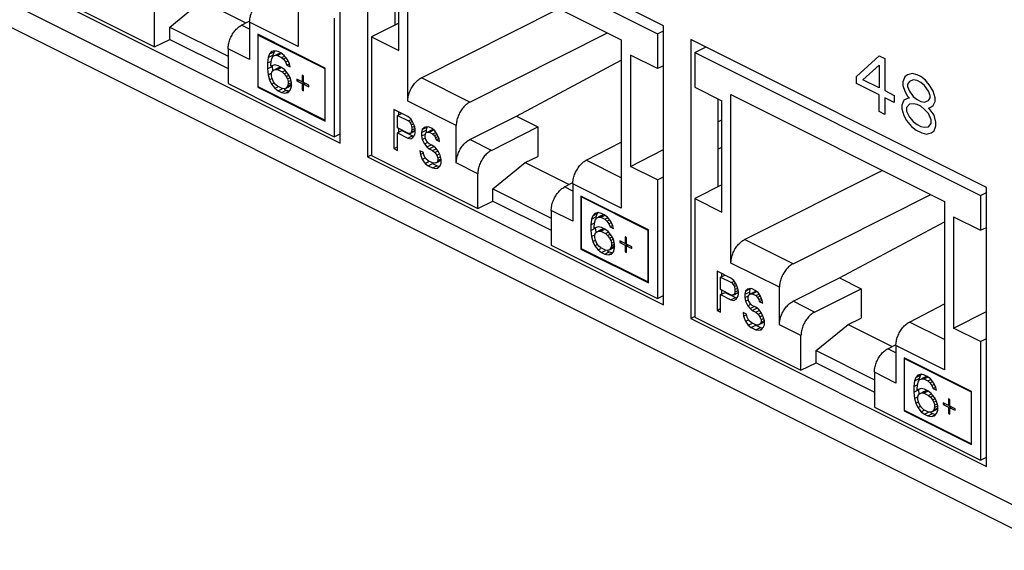
# Model space of a CAD drawing. Units: inches. Extents: x 0 to 34, y 0.4 to 22.
# Drawn here: x 24.6 to 25.5, y 11.8 to 12.3 of the extents above; entities that cross this region are included whole.
import ezdxf

# ---------------------------------------------------------------- set-up
doc = ezdxf.new("R2010")
doc.units = ezdxf.units.IN
doc.header["$LTSCALE"] = 1.87
doc.header["$MEASUREMENT"] = 0
doc.layers.get('0').update_dxf_attribs({"linetype": 'CONTINUOUS'})

msp = doc.modelspace()

# ---------------------------------------------------------------- linework, layer by layer
at = {"linetype": 'Continuous'}
for p, q in [((18.1478, 15.48534), (25.52151, 11.79848)), ((18.16183, 15.45613), (25.53554, 11.76928)), ((24.86835, 12.14844), (24.86835, 12.40825)), ((24.82911, 12.39533), (24.82911, 12.23854)), ((25.16958, 12.25764), (24.89381, 12.39552)), ((24.89381, 12.39552), (24.89381, 12.13572)), ((24.89763, 12.38354), (25.16406, 12.25032)), ((24.91926, 12.34025), (24.91926, 12.25836)), ((24.92287, 12.23478), (24.92287, 12.33845)), ((24.93135, 12.3442), (25.13033, 12.24471)), ((24.93135, 12.18742), (24.93135, 12.3442)), ((24.59258, 12.28633), (24.86835, 12.14844)), ((24.5964, 12.2876), (24.6954, 12.2381)), ((24.70953, 12.25645), (24.73945, 12.28088)), ((24.73945, 12.28088), (24.78046, 12.26038)), ((24.94408, 12.20926), (25.07242, 12.27367)), ((24.6954, 12.2381), (24.6954, 12.2705)), ((24.77634, 12.25824), (24.7835, 12.26196)), ((24.86284, 12.26479), (24.86284, 12.15438)), ((24.70953, 12.25645), (24.76383, 12.22929)), ((24.70953, 12.24504), (24.70953, 12.25645)), ((24.78393, 12.25445), (24.77634, 12.25824)), ((24.82911, 12.23854), (24.78393, 12.26113)), ((24.78393, 12.26113), (24.78393, 12.22624)), ((24.92287, 12.26018), (24.89763, 12.2474)), ((25.16406, 12.25032), (25.16958, 12.25308)), ((25.16958, 11.99783), (25.16958, 12.25764)), ((24.6954, 12.2381), (24.70953, 12.24504)), ((24.70953, 12.24504), (24.76383, 12.21788)), ((24.85435, 12.21838), (24.79156, 12.24977)), ((24.79156, 12.24977), (24.79156, 12.20041)), ((24.79198, 12.24904), (24.79241, 12.24925)), ((24.79198, 12.24904), (24.85393, 12.21807)), ((24.79198, 12.20072), (24.79198, 12.24904)), ((24.89763, 12.2474), (24.92287, 12.23478)), ((24.89763, 12.2474), (24.89763, 12.13698)), ((24.98926, 12.18667), (25.1176, 12.25108)), ((25.13033, 12.24471), (25.13033, 12.08793)), ((25.16406, 12.25032), (25.16406, 12.21785)), ((25.47081, 12.10702), (25.19504, 12.24491)), ((25.19504, 12.24491), (25.19504, 11.9851)), ((24.78393, 12.22624), (24.76383, 12.23629)), ((24.76383, 12.23629), (24.76383, 12.20388)), ((24.80749, 12.23441), (24.80439, 12.23364)), ((24.81058, 12.23364), (24.80749, 12.23441)), ((25.19885, 12.23293), (25.20893, 12.23796)), ((24.8013, 12.22822), (24.80068, 12.22311)), ((24.80254, 12.23147), (24.8013, 12.22822)), ((24.8013, 12.22822), (24.80554, 12.23034)), ((24.80439, 12.23364), (24.80254, 12.23147)), ((24.80254, 12.23147), (24.80678, 12.23359)), ((24.80378, 12.22156), (24.80439, 12.2259)), ((24.80439, 12.2259), (24.80501, 12.22791)), ((24.80501, 12.22791), (24.80625, 12.22961)), ((24.80554, 12.23034), (24.80547, 12.22971)), ((24.80678, 12.23359), (24.80554, 12.23034)), ((24.80625, 12.22961), (24.80811, 12.23023)), ((24.80743, 12.23435), (24.80678, 12.23359)), ((24.80798, 12.23048), (24.81049, 12.23173)), ((24.80811, 12.23023), (24.81235, 12.23235)), ((24.80811, 12.23023), (24.80996, 12.23008)), ((24.80996, 12.23008), (24.81337, 12.23178)), ((24.80996, 12.23008), (24.81367, 12.22822)), ((24.81049, 12.23173), (24.81235, 12.23235)), ((24.81306, 12.2324), (24.81058, 12.23364)), ((24.81615, 12.23008), (24.81306, 12.2324)), ((24.81367, 12.22822), (24.8164, 12.22958)), ((24.81367, 12.22822), (24.81553, 12.22652)), ((24.81553, 12.22652), (24.81801, 12.22776)), ((24.81553, 12.22652), (24.81739, 12.22404)), ((24.81924, 12.22621), (24.81615, 12.23008)), ((24.8211, 12.22219), (24.81924, 12.22621)), ((25.0326, 12.17353), (25.13033, 12.2257)), ((25.16406, 12.21785), (25.13882, 12.23047)), ((25.13882, 12.23047), (25.13882, 12.1268)), ((25.19885, 12.23293), (25.46529, 12.09971)), ((25.19885, 12.23293), (25.19885, 12.20046)), ((25.34947, 12.21059), (25.37068, 12.22983)), ((25.37068, 12.22983), (25.37598, 12.22718)), ((25.37598, 12.22718), (25.37598, 12.19733)), ((24.80068, 12.22311), (24.80425, 12.22489)), ((24.80068, 12.22311), (24.80068, 12.21769)), ((24.80068, 12.21769), (24.80492, 12.21981)), ((24.80068, 12.21769), (24.8013, 12.21197)), ((24.80378, 12.22002), (24.80378, 12.22156)), ((24.80749, 12.22125), (24.80378, 12.22002)), ((24.80492, 12.2204), (24.80492, 12.21981)), ((24.80492, 12.21981), (24.8053, 12.21635)), ((24.80501, 12.21553), (24.80625, 12.21646)), ((24.80625, 12.21646), (24.80811, 12.21708)), ((24.80625, 12.21646), (24.80653, 12.2166)), ((24.81058, 12.22048), (24.80749, 12.22125)), ((24.80798, 12.21732), (24.81049, 12.21858)), ((24.80811, 12.21708), (24.81235, 12.2192)), ((24.80811, 12.21708), (24.80996, 12.21692)), ((24.80996, 12.21692), (24.81374, 12.21881)), ((24.80996, 12.21692), (24.81429, 12.21476)), ((24.81049, 12.21858), (24.81235, 12.2192)), ((24.81367, 12.21894), (24.81058, 12.22048)), ((24.81677, 12.21661), (24.81367, 12.21894)), ((24.81429, 12.21476), (24.81702, 12.21612)), ((24.81986, 12.21275), (24.81677, 12.21661)), ((24.81739, 12.22404), (24.81961, 12.22516)), ((24.81739, 12.22404), (24.81862, 12.2211)), ((24.81862, 12.2211), (24.82104, 12.22231)), ((24.81862, 12.2211), (24.82172, 12.21956)), ((24.82172, 12.21956), (24.8211, 12.22219)), ((24.85393, 12.21807), (24.85435, 12.21828)), ((24.85393, 12.21807), (24.85393, 12.16975)), ((24.85435, 12.16901), (24.85435, 12.21838)), ((25.16958, 12.22057), (25.16406, 12.21785)), ((25.35565, 12.2075), (25.37068, 12.22099)), ((25.37068, 12.22099), (25.37068, 12.19998)), ((24.8013, 12.21197), (24.80439, 12.21351)), ((24.8013, 12.21197), (24.80254, 12.20748)), ((24.80254, 12.20748), (24.80477, 12.20859)), ((24.80254, 12.20748), (24.80439, 12.20345)), ((24.80439, 12.21351), (24.80501, 12.21553)), ((24.80439, 12.21119), (24.80439, 12.21351)), ((24.80501, 12.20856), (24.80439, 12.21119)), ((24.80625, 12.20562), (24.80501, 12.20856)), ((24.81429, 12.21476), (24.81615, 12.21305)), ((24.81615, 12.21305), (24.81863, 12.21429)), ((24.81615, 12.21305), (24.81801, 12.21058)), ((24.81801, 12.21058), (24.82054, 12.21185)), ((24.81801, 12.21058), (24.81924, 12.20841)), ((24.81924, 12.20841), (24.82166, 12.20962)), ((24.81924, 12.20841), (24.81986, 12.20578)), ((24.82172, 12.2095), (24.81986, 12.21275)), ((24.81986, 12.20578), (24.82203, 12.20686)), ((24.82296, 12.20501), (24.82172, 12.2095)), ((24.83285, 12.20548), (24.82791, 12.20795)), ((24.82791, 12.20795), (24.82791, 12.2064)), ((24.82791, 12.2064), (24.82945, 12.20718)), ((24.83409, 12.21105), (24.83285, 12.21167)), ((24.83285, 12.21167), (24.83285, 12.20548)), ((24.83409, 12.20486), (24.83409, 12.21105)), ((24.98926, 12.18667), (24.94408, 12.20926)), ((25.34947, 12.20396), (25.34947, 12.21059)), ((25.37068, 12.19998), (25.35565, 12.2075)), ((25.39455, 12.21016), (25.39278, 12.20552)), ((25.3972, 12.21215), (25.39455, 12.21016)), ((25.40162, 12.21326), (25.3972, 12.21215)), ((25.4025, 12.20729), (25.39896, 12.20574)), ((25.40604, 12.21216), (25.40162, 12.21326)), ((25.40604, 12.20663), (25.4025, 12.20729)), ((25.40957, 12.21039), (25.40604, 12.21216)), ((25.41399, 12.20707), (25.40957, 12.21039)), ((25.41841, 12.20155), (25.41399, 12.20707)), ((24.76383, 12.20388), (24.86284, 12.15438)), ((24.79156, 12.20041), (24.79198, 12.20062)), ((24.79156, 12.20041), (24.85435, 12.16901)), ((24.85393, 12.16975), (24.79198, 12.20072)), ((24.80439, 12.20345), (24.80675, 12.20463)), ((24.80439, 12.20345), (24.80749, 12.19959)), ((24.80811, 12.20315), (24.80625, 12.20562)), ((24.80749, 12.19959), (24.81021, 12.20095)), ((24.80749, 12.19959), (24.81058, 12.19727)), ((24.80996, 12.20144), (24.80811, 12.20315)), ((24.81429, 12.19928), (24.80996, 12.20144)), ((24.81058, 12.19727), (24.81436, 12.19915)), ((24.81367, 12.19572), (24.81792, 12.19784)), ((24.81615, 12.19912), (24.81429, 12.19928)), ((24.81599, 12.1988), (24.81792, 12.19784)), ((24.81801, 12.19974), (24.81615, 12.19912)), ((24.81792, 12.19784), (24.82025, 12.19726)), ((24.81801, 12.19974), (24.82225, 12.20187)), ((24.81924, 12.20145), (24.81801, 12.19974)), ((24.81986, 12.20346), (24.81924, 12.20145)), ((24.81924, 12.20145), (24.82296, 12.2033)), ((24.81986, 12.20578), (24.81986, 12.20346)), ((24.81986, 12.20346), (24.82296, 12.20501)), ((24.81986, 12.19572), (24.82172, 12.19789)), ((24.82172, 12.19789), (24.82296, 12.20114)), ((24.82296, 12.20284), (24.82225, 12.20187)), ((24.82296, 12.20114), (24.82296, 12.20501)), ((24.82791, 12.2064), (24.83285, 12.20393)), ((24.83285, 12.20548), (24.8336, 12.20585)), ((24.83285, 12.20393), (24.83422, 12.20461)), ((24.83285, 12.20393), (24.83285, 12.19774)), ((24.83285, 12.19774), (24.8336, 12.19811)), ((24.83285, 12.19774), (24.83409, 12.19712)), ((24.83904, 12.20238), (24.83409, 12.20486)), ((24.83409, 12.20331), (24.83564, 12.20408)), ((24.83409, 12.20331), (24.83904, 12.20083)), ((24.83409, 12.19712), (24.83409, 12.20331)), ((24.83904, 12.20083), (24.83904, 12.20238)), ((25.19885, 12.20046), (25.2241, 12.18783)), ((25.37068, 12.19335), (25.34947, 12.20396)), ((25.39278, 12.20552), (25.39278, 12.2022)), ((25.39278, 12.2022), (25.39455, 12.19689)), ((25.39896, 12.20574), (25.3972, 12.20331)), ((25.3972, 12.20331), (25.3972, 12.2011)), ((25.3972, 12.2011), (25.39896, 12.1969)), ((25.40957, 12.20486), (25.40604, 12.20663)), ((25.41311, 12.20199), (25.40957, 12.20486)), ((25.41664, 12.1969), (25.41311, 12.20199)), ((25.42106, 12.1969), (25.41841, 12.20155)), ((24.81058, 12.19727), (24.81367, 12.19572)), ((24.81367, 12.19572), (24.81677, 12.19495)), ((24.81677, 12.19495), (24.81986, 12.19572)), ((24.81794, 12.19553), (24.81968, 12.1964)), ((25.22049, 12.18964), (25.22049, 12.10774)), ((25.23258, 12.19359), (25.43156, 12.0941)), ((25.23258, 12.0368), (25.23258, 12.19359)), ((25.37068, 12.17787), (25.37068, 12.19335)), ((25.37598, 12.19733), (25.38482, 12.19291)), ((25.38482, 12.18628), (25.37598, 12.1907)), ((25.37598, 12.1907), (25.37598, 12.17522)), ((25.38482, 12.19291), (25.38482, 12.18628)), ((25.3972, 12.19004), (25.39366, 12.18849)), ((25.39455, 12.19689), (25.3972, 12.19225)), ((25.3972, 12.19225), (25.39896, 12.19026)), ((25.39896, 12.19026), (25.3972, 12.19004)), ((25.39896, 12.1969), (25.4025, 12.19181)), ((25.4025, 12.19181), (25.40604, 12.18894)), ((25.40604, 12.18894), (25.40957, 12.18717)), ((25.41841, 12.1927), (25.41664, 12.1969)), ((25.41664, 12.18806), (25.41841, 12.19049)), ((25.41841, 12.19049), (25.41841, 12.1927)), ((25.42283, 12.19049), (25.42106, 12.1969)), ((25.42283, 12.18718), (25.42283, 12.19049)), ((24.93135, 12.17325), (24.91841, 12.17972)), ((24.91841, 12.17972), (24.91841, 12.14335)), ((24.97654, 12.16483), (24.93135, 12.18742)), ((25.2241, 12.08416), (25.2241, 12.18783)), ((25.39366, 12.18849), (25.39189, 12.18385)), ((25.39189, 12.18385), (25.39189, 12.18053)), ((25.39189, 12.18053), (25.39366, 12.17412)), ((25.39896, 12.18474), (25.39631, 12.18164)), ((25.39631, 12.18164), (25.39631, 12.17832)), ((25.4025, 12.18518), (25.39896, 12.18474)), ((25.40604, 12.18452), (25.4025, 12.18518)), ((25.40957, 12.18275), (25.40604, 12.18452)), ((25.40957, 12.18717), (25.41311, 12.18651)), ((25.41311, 12.17988), (25.40957, 12.18275)), ((25.41311, 12.18651), (25.41664, 12.18806)), ((25.41664, 12.1759), (25.41311, 12.17988)), ((25.41664, 12.18142), (25.41841, 12.18165)), ((25.41841, 12.17943), (25.41664, 12.18142)), ((25.41841, 12.18165), (25.42106, 12.18364)), ((25.42195, 12.17435), (25.41841, 12.17943)), ((25.42106, 12.18364), (25.42283, 12.18718)), ((24.92165, 12.17424), (24.92552, 12.17617)), ((24.92165, 12.17424), (24.93189, 12.16912)), ((24.92165, 12.16263), (24.92165, 12.17424)), ((24.92266, 12.1776), (24.92266, 12.17474)), ((24.93404, 12.17113), (24.93135, 12.17325)), ((24.93189, 12.16912), (24.93442, 12.17038)), ((24.9362, 12.16773), (24.93404, 12.17113)), ((24.98926, 12.15178), (25.0326, 12.17353)), ((25.0326, 12.17353), (25.05269, 12.16348)), ((25.37598, 12.17522), (25.37068, 12.17787)), ((25.39366, 12.17412), (25.39631, 12.16948)), ((25.39631, 12.17832), (25.39896, 12.17257)), ((25.39896, 12.17257), (25.4025, 12.1686)), ((25.41929, 12.17015), (25.41664, 12.1759)), ((25.41929, 12.16683), (25.41929, 12.17015)), ((25.42371, 12.16794), (25.42195, 12.17435)), ((24.85393, 12.16975), (24.85435, 12.16996)), ((24.93189, 12.15751), (24.92165, 12.16263)), ((24.92266, 12.16212), (24.92266, 12.15849)), ((24.93189, 12.16912), (24.9335, 12.16753)), ((24.9335, 12.16753), (24.93537, 12.16847)), ((24.9335, 12.16753), (24.93458, 12.16545)), ((24.93458, 12.16545), (24.93652, 12.16642)), ((24.93458, 12.16545), (24.93512, 12.16286)), ((24.93512, 12.16286), (24.93767, 12.16413)), ((24.93512, 12.16286), (24.93512, 12.16053)), ((24.93512, 12.16053), (24.93799, 12.16197)), ((24.93781, 12.16383), (24.9362, 12.16773)), ((24.93835, 12.16124), (24.93781, 12.16383)), ((24.93835, 12.15814), (24.93835, 12.16124)), ((24.94482, 12.1611), (24.94428, 12.15828)), ((24.94482, 12.1611), (24.94906, 12.16322)), ((24.94698, 12.16312), (24.94482, 12.1611)), ((24.94913, 12.16359), (24.94698, 12.16312)), ((24.94906, 12.16322), (24.94852, 12.1604)), ((24.95129, 12.16329), (24.94913, 12.16359)), ((24.95398, 12.16194), (24.95129, 12.16329)), ((24.95668, 12.15982), (24.95398, 12.16194)), ((24.97654, 12.12994), (24.97654, 12.16483)), ((25.00936, 12.14173), (25.05269, 12.16348)), ((25.05269, 12.16348), (25.05269, 12.13592)), ((25.22049, 12.16816), (25.2241, 12.16999)), ((25.39631, 12.16948), (25.40073, 12.16395)), ((25.40073, 12.16395), (25.40515, 12.16064)), ((25.4025, 12.1686), (25.40604, 12.16572)), ((25.40604, 12.16572), (25.40957, 12.16395)), ((25.40957, 12.16395), (25.41311, 12.16329)), ((25.41311, 12.16329), (25.41664, 12.16374)), ((25.41664, 12.16374), (25.41929, 12.16683)), ((25.42195, 12.15998), (25.42371, 12.16462)), ((25.42371, 12.16462), (25.42371, 12.16794)), ((24.86284, 12.15438), (24.86835, 12.15714)), ((24.92165, 12.15798), (24.92589, 12.1601)), ((24.92165, 12.15798), (24.93135, 12.15313)), ((24.92165, 12.14173), (24.92165, 12.15798)), ((24.92589, 12.1601), (24.93559, 12.15525)), ((24.93135, 12.15313), (24.93559, 12.15525)), ((24.93135, 12.15313), (24.93404, 12.15256)), ((24.9335, 12.15747), (24.93189, 12.15751)), ((24.93458, 12.15848), (24.9335, 12.15747)), ((24.93404, 12.15256), (24.9362, 12.1538)), ((24.93429, 12.15786), (24.93775, 12.15959)), ((24.93512, 12.16053), (24.93458, 12.15848)), ((24.93458, 12.15848), (24.93835, 12.16037)), ((24.93559, 12.15525), (24.93647, 12.15507)), ((24.9362, 12.1538), (24.93781, 12.15609)), ((24.93835, 12.16016), (24.93775, 12.15959)), ((24.93781, 12.15609), (24.93835, 12.15814)), ((24.94428, 12.15828), (24.94852, 12.1604)), ((24.94428, 12.15828), (24.94428, 12.15518)), ((24.94428, 12.15518), (24.94715, 12.15661)), ((24.94428, 12.15518), (24.94482, 12.15181)), ((24.94482, 12.15181), (24.94738, 12.15309)), ((24.94482, 12.15181), (24.94698, 12.14764)), ((24.94751, 12.15588), (24.94805, 12.15794)), ((24.94751, 12.15434), (24.94751, 12.15588)), ((24.94805, 12.15175), (24.94751, 12.15434)), ((24.94805, 12.15794), (24.94967, 12.15868)), ((24.94852, 12.1604), (24.94852, 12.15794)), ((24.94967, 12.15868), (24.95391, 12.1608)), ((24.94967, 12.15868), (24.95129, 12.15864)), ((24.95129, 12.15864), (24.95553, 12.16076)), ((24.95129, 12.15864), (24.95452, 12.15703)), ((24.95391, 12.1608), (24.95553, 12.16076)), ((24.95452, 12.15703), (24.95736, 12.15845)), ((24.95452, 12.15703), (24.95614, 12.15544)), ((24.95614, 12.15544), (24.95832, 12.15653)), ((24.95614, 12.15544), (24.95721, 12.15336)), ((24.95883, 12.15642), (24.95668, 12.15982)), ((24.95721, 12.15336), (24.95946, 12.15448)), ((24.95721, 12.15336), (24.95775, 12.15154)), ((24.95775, 12.15154), (24.9603, 12.15281)), ((24.96045, 12.15251), (24.95883, 12.15642)), ((24.96099, 12.14992), (24.96045, 12.15251)), ((25.40515, 12.16064), (25.41046, 12.15798)), ((25.41046, 12.15798), (25.41487, 12.15688)), ((25.41487, 12.15688), (25.41929, 12.15799)), ((25.41929, 12.15799), (25.42195, 12.15998)), ((24.91841, 12.14335), (24.92113, 12.14471)), ((24.91841, 12.14335), (24.92165, 12.14173)), ((24.94698, 12.14764), (24.94983, 12.14907)), ((24.94698, 12.14764), (24.94913, 12.14502)), ((24.94967, 12.14939), (24.94805, 12.15175)), ((24.94913, 12.14502), (24.953, 12.14695)), ((24.94913, 12.14502), (24.95129, 12.14316)), ((24.95129, 12.14781), (24.94967, 12.14939)), ((24.95452, 12.14619), (24.95129, 12.14781)), ((24.95129, 12.14316), (24.95553, 12.14529)), ((24.95129, 12.14316), (24.95452, 12.14155)), ((24.95721, 12.14407), (24.95452, 12.14619)), ((24.95452, 12.14155), (24.95768, 12.14313)), ((24.95937, 12.14144), (24.95721, 12.14407)), ((24.95775, 12.15154), (24.96099, 12.14992)), ((25.00936, 12.14173), (24.98926, 12.15178)), ((25.09766, 12.13247), (25.13033, 12.14945)), ((25.22049, 12.14276), (25.2241, 12.14458)), ((24.89381, 12.13572), (24.89737, 12.1375)), ((24.89381, 12.13572), (25.16958, 11.99783)), ((24.89763, 12.13698), (24.99663, 12.08748)), ((24.9459, 12.13967), (24.94266, 12.14128)), ((24.94266, 12.14128), (24.9432, 12.13792)), ((24.9432, 12.13792), (24.94545, 12.13904)), ((24.9432, 12.13792), (24.94482, 12.13324)), ((24.94482, 12.13324), (24.94765, 12.13465)), ((24.94644, 12.13708), (24.9459, 12.13967)), ((24.94805, 12.13395), (24.94644, 12.13708)), ((24.95021, 12.13209), (24.94805, 12.13395)), ((24.95452, 12.14155), (24.95668, 12.1397)), ((24.95668, 12.1397), (24.95953, 12.14112)), ((24.95668, 12.1397), (24.95829, 12.13734)), ((24.95829, 12.13734), (24.9608, 12.13859)), ((24.95829, 12.13734), (24.95937, 12.13448)), ((24.96153, 12.13727), (24.95937, 12.14144)), ((24.95937, 12.13448), (24.96162, 12.1356)), ((24.95937, 12.13448), (24.95937, 12.13216)), ((24.95937, 12.13216), (24.96255, 12.13375)), ((24.9626, 12.13364), (24.96153, 12.13727)), ((24.9626, 12.12977), (24.9626, 12.13364)), ((25.04068, 12.13027), (25.05269, 12.13592)), ((25.13882, 12.1268), (25.16958, 12.14238)), ((24.94482, 12.13324), (24.94751, 12.12957)), ((24.94751, 12.12957), (24.95138, 12.13151)), ((24.94751, 12.12957), (24.95021, 12.12745)), ((24.95452, 12.12994), (24.95021, 12.13209)), ((24.95021, 12.12745), (24.95445, 12.12957)), ((24.95021, 12.12745), (24.95452, 12.1253)), ((24.95445, 12.12957), (24.95876, 12.12742)), ((24.95668, 12.12964), (24.95452, 12.12994)), ((24.95452, 12.1253), (24.95876, 12.12742)), ((24.95452, 12.1253), (24.95721, 12.12472)), ((24.95829, 12.13037), (24.95668, 12.12964)), ((24.95721, 12.12472), (24.95937, 12.12519)), ((24.95829, 12.13037), (24.96253, 12.1325)), ((24.95937, 12.13216), (24.95829, 12.13037)), ((24.95875, 12.12549), (24.95913, 12.12568)), ((24.95876, 12.12742), (24.96119, 12.1269)), ((24.95937, 12.12519), (24.96153, 12.12721)), ((24.96153, 12.12721), (24.9626, 12.12977)), ((24.99663, 12.11989), (24.97654, 12.12994)), ((25.01075, 12.10583), (25.04068, 12.13027)), ((25.04068, 12.13027), (25.08168, 12.10977)), ((25.13033, 12.11613), (25.09766, 12.13247)), ((25.16406, 12.11418), (25.13882, 12.1268)), ((24.99663, 12.08748), (24.99663, 12.11989)), ((25.16406, 12.11418), (25.16958, 12.11697)), ((25.24531, 12.05864), (25.37364, 12.12306)), ((25.07757, 12.10763), (25.08472, 12.11135)), ((25.08515, 12.10383), (25.07757, 12.10763)), ((25.13033, 12.08793), (25.08515, 12.11052)), ((25.08515, 12.11052), (25.08515, 12.07563)), ((25.16406, 12.11418), (25.16406, 12.00377)), ((25.2241, 12.10957), (25.19885, 12.09679)), ((25.47081, 11.84722), (25.47081, 12.10702)), ((25.01075, 12.10583), (25.06506, 12.07868)), ((25.01075, 12.09442), (25.01075, 12.10583)), ((25.15558, 12.06776), (25.09279, 12.09916)), ((25.09279, 12.09916), (25.09279, 12.0498)), ((25.09321, 12.09843), (25.09364, 12.09864)), ((25.09321, 12.09843), (25.15515, 12.06746)), ((25.09321, 12.0501), (25.09321, 12.09843)), ((25.19885, 12.09679), (25.2241, 12.08416)), ((25.19885, 12.09679), (25.19885, 11.98637)), ((25.29049, 12.03605), (25.41883, 12.10047)), ((25.46529, 12.09971), (25.47081, 12.10247)), ((25.46529, 12.09971), (25.46529, 12.06724)), ((24.99663, 12.08748), (25.01075, 12.09442)), ((25.01075, 12.09442), (25.06506, 12.06727)), ((25.43156, 12.0941), (25.43156, 11.93731)), ((25.08515, 12.07563), (25.06506, 12.08568)), ((25.06506, 12.08568), (25.06506, 12.05327)), ((25.10377, 12.08085), (25.10253, 12.0776)), ((25.10253, 12.0776), (25.10677, 12.07973)), ((25.10562, 12.08302), (25.10377, 12.08085)), ((25.10377, 12.08085), (25.10801, 12.08298)), ((25.10872, 12.0838), (25.10562, 12.08302)), ((25.10624, 12.0773), (25.10748, 12.079)), ((25.10677, 12.07973), (25.10669, 12.07909)), ((25.10801, 12.08298), (25.10677, 12.07973)), ((25.10748, 12.079), (25.10933, 12.07962)), ((25.10866, 12.08374), (25.10801, 12.08298)), ((25.11181, 12.08302), (25.10872, 12.0838)), ((25.10921, 12.07987), (25.11172, 12.08112)), ((25.10933, 12.07962), (25.11358, 12.08174)), ((25.10933, 12.07962), (25.11119, 12.07946)), ((25.11119, 12.07946), (25.11459, 12.08117)), ((25.11119, 12.07946), (25.1149, 12.07761)), ((25.11172, 12.08112), (25.11358, 12.08174)), ((25.11428, 12.08179), (25.11181, 12.08302)), ((25.11738, 12.07947), (25.11428, 12.08179)), ((25.1149, 12.07761), (25.11763, 12.07897)), ((25.12047, 12.0756), (25.11738, 12.07947)), ((25.44005, 12.07986), (25.46529, 12.06724)), ((25.44005, 12.07986), (25.44005, 11.97619)), ((25.10253, 12.0776), (25.10191, 12.0725)), ((25.10191, 12.0725), (25.10548, 12.07428)), ((25.10191, 12.0725), (25.10191, 12.06708)), ((25.10191, 12.06708), (25.10615, 12.0692)), ((25.105, 12.07095), (25.10562, 12.07528)), ((25.105, 12.0694), (25.105, 12.07095)), ((25.10872, 12.07064), (25.105, 12.0694)), ((25.10562, 12.07528), (25.10624, 12.0773)), ((25.10615, 12.06979), (25.10615, 12.0692)), ((25.10615, 12.0692), (25.10653, 12.06574)), ((25.11181, 12.06987), (25.10872, 12.07064)), ((25.1149, 12.06832), (25.11181, 12.06987)), ((25.1149, 12.07761), (25.11676, 12.07591)), ((25.11676, 12.07591), (25.11923, 12.07714)), ((25.11676, 12.07591), (25.11861, 12.07343)), ((25.11861, 12.07343), (25.12097, 12.07461)), ((25.11861, 12.07343), (25.11985, 12.07049)), ((25.11985, 12.07049), (25.12227, 12.0717)), ((25.11985, 12.07049), (25.12295, 12.06894)), ((25.12233, 12.07157), (25.12047, 12.0756)), ((25.12295, 12.06894), (25.12233, 12.07157)), ((25.33383, 12.02292), (25.43156, 12.07508)), ((25.46529, 12.06724), (25.47081, 12.06996)), ((25.10191, 12.06708), (25.10253, 12.06135)), ((25.10253, 12.06135), (25.10562, 12.0629)), ((25.10253, 12.06135), (25.10377, 12.05686)), ((25.10562, 12.0629), (25.10624, 12.06491)), ((25.10562, 12.06058), (25.10562, 12.0629)), ((25.10624, 12.05795), (25.10562, 12.06058)), ((25.10624, 12.06491), (25.10748, 12.06584)), ((25.10748, 12.06584), (25.10933, 12.06646)), ((25.10748, 12.06584), (25.10776, 12.06598)), ((25.10921, 12.06671), (25.11172, 12.06796)), ((25.10933, 12.06646), (25.11358, 12.06858)), ((25.10933, 12.06646), (25.11119, 12.06631)), ((25.11119, 12.06631), (25.11497, 12.0682)), ((25.11119, 12.06631), (25.11552, 12.06414)), ((25.11172, 12.06796), (25.11358, 12.06858)), ((25.118, 12.066), (25.1149, 12.06832)), ((25.11552, 12.06414), (25.11824, 12.0655)), ((25.11552, 12.06414), (25.11738, 12.06244)), ((25.11738, 12.06244), (25.11985, 12.06368)), ((25.11738, 12.06244), (25.11923, 12.05996)), ((25.12109, 12.06213), (25.118, 12.066)), ((25.11923, 12.05996), (25.12177, 12.06123)), ((25.12295, 12.05888), (25.12109, 12.06213)), ((25.13532, 12.06043), (25.13408, 12.06105)), ((25.13408, 12.06105), (25.13408, 12.05486)), ((25.13532, 12.05424), (25.13532, 12.06043)), ((25.15515, 12.06746), (25.15558, 12.06767)), ((25.15515, 12.06746), (25.15515, 12.01913)), ((25.15558, 12.0184), (25.15558, 12.06776)), ((25.06506, 12.05327), (25.16406, 12.00377)), ((25.10377, 12.05686), (25.10618, 12.05807)), ((25.10377, 12.05686), (25.10562, 12.05284)), ((25.10562, 12.05284), (25.10797, 12.05402)), ((25.10562, 12.05284), (25.10872, 12.04897)), ((25.10748, 12.05501), (25.10624, 12.05795)), ((25.10933, 12.05253), (25.10748, 12.05501)), ((25.11119, 12.05083), (25.10933, 12.05253)), ((25.11552, 12.04866), (25.11119, 12.05083)), ((25.11923, 12.05996), (25.12047, 12.0578)), ((25.11923, 12.04913), (25.12348, 12.05125)), ((25.12047, 12.05083), (25.11923, 12.04913)), ((25.12047, 12.0578), (25.12288, 12.059)), ((25.12047, 12.0578), (25.12109, 12.05517)), ((25.12109, 12.05285), (25.12047, 12.05083)), ((25.12047, 12.05083), (25.12418, 12.05269)), ((25.12109, 12.05517), (25.12326, 12.05625)), ((25.12109, 12.05517), (25.12109, 12.05285)), ((25.12109, 12.05285), (25.12418, 12.05439)), ((25.12418, 12.05439), (25.12295, 12.05888)), ((25.12418, 12.05222), (25.12348, 12.05125)), ((25.12418, 12.05052), (25.12418, 12.05439)), ((25.13408, 12.05486), (25.12913, 12.05734)), ((25.12913, 12.05734), (25.12913, 12.05579)), ((25.12913, 12.05579), (25.13068, 12.05656)), ((25.12913, 12.05579), (25.13408, 12.05331)), ((25.13408, 12.05486), (25.13482, 12.05523)), ((25.13408, 12.05331), (25.13544, 12.05399)), ((25.13408, 12.05331), (25.13408, 12.04712)), ((25.14027, 12.05177), (25.13532, 12.05424)), ((25.13532, 12.0527), (25.13687, 12.05347)), ((25.13532, 12.0527), (25.14027, 12.05022)), ((25.13532, 12.0465), (25.13532, 12.0527)), ((25.14027, 12.05022), (25.14027, 12.05177)), ((25.29049, 12.03605), (25.24531, 12.05864)), ((25.09279, 12.0498), (25.09321, 12.05001)), ((25.09279, 12.0498), (25.15558, 12.0184)), ((25.15515, 12.01913), (25.09321, 12.0501)), ((25.10872, 12.04897), (25.11144, 12.05033)), ((25.10872, 12.04897), (25.11181, 12.04665)), ((25.11181, 12.04665), (25.11558, 12.04854)), ((25.11181, 12.04665), (25.1149, 12.0451)), ((25.1149, 12.0451), (25.11914, 12.04723)), ((25.1149, 12.0451), (25.118, 12.04433)), ((25.11738, 12.04851), (25.11552, 12.04866)), ((25.11722, 12.04819), (25.11914, 12.04723)), ((25.11923, 12.04913), (25.11738, 12.04851)), ((25.118, 12.04433), (25.12109, 12.04511)), ((25.11914, 12.04723), (25.12147, 12.04664)), ((25.11917, 12.04492), (25.12091, 12.04579)), ((25.12109, 12.04511), (25.12295, 12.04727)), ((25.12295, 12.04727), (25.12418, 12.05052)), ((25.13408, 12.04712), (25.13482, 12.04749)), ((25.13408, 12.04712), (25.13532, 12.0465)), ((25.27776, 12.01421), (25.23258, 12.0368)), ((25.23258, 12.02264), (25.21964, 12.02911)), ((25.21964, 12.02911), (25.21964, 11.99273)), ((25.22288, 12.02362), (25.22675, 12.02556)), ((25.22288, 12.02362), (25.23311, 12.0185)), ((25.22288, 12.01201), (25.22288, 12.02362)), ((25.22389, 12.02699), (25.22389, 12.02413)), ((25.15515, 12.01913), (25.15558, 12.01934)), ((25.23527, 12.02052), (25.23258, 12.02264)), ((25.23311, 12.0185), (25.23565, 12.01977)), ((25.23311, 12.0185), (25.23473, 12.01692)), ((25.23473, 12.01692), (25.2366, 12.01786)), ((25.23473, 12.01692), (25.23581, 12.01483)), ((25.23743, 12.01712), (25.23527, 12.02052)), ((25.23581, 12.01483), (25.23775, 12.0158)), ((25.23581, 12.01483), (25.23635, 12.01224)), ((25.23904, 12.01322), (25.23743, 12.01712)), ((25.27776, 11.97932), (25.27776, 12.01421)), ((25.29049, 12.00116), (25.33383, 12.02292)), ((25.33383, 12.02292), (25.35392, 12.01287)), ((25.16406, 12.00377), (25.16958, 12.00652)), ((25.23311, 12.00689), (25.22288, 12.01201)), ((25.22288, 12.00737), (25.22712, 12.00949)), ((25.22288, 12.00737), (25.23258, 12.00252)), ((25.22288, 11.99112), (25.22288, 12.00737)), ((25.22389, 12.01151), (25.22389, 12.00787)), ((25.22712, 12.00949), (25.23682, 12.00464)), ((25.23473, 12.00686), (25.23311, 12.00689)), ((25.23581, 12.00787), (25.23473, 12.00686)), ((25.23551, 12.00725), (25.23897, 12.00898)), ((25.23635, 12.00992), (25.23581, 12.00787)), ((25.23581, 12.00787), (25.23958, 12.00975)), ((25.23635, 12.01224), (25.23889, 12.01351)), ((25.23635, 12.01224), (25.23635, 12.00992)), ((25.23635, 12.00992), (25.23922, 12.01135)), ((25.23743, 12.00319), (25.23904, 12.00548)), ((25.23958, 12.00955), (25.23897, 12.00898)), ((25.23958, 12.01063), (25.23904, 12.01322)), ((25.23904, 12.00548), (25.23958, 12.00753)), ((25.23958, 12.00753), (25.23958, 12.01063)), ((25.24605, 12.01049), (25.24551, 12.00766)), ((25.24551, 12.00766), (25.24975, 12.00978)), ((25.24551, 12.00766), (25.24551, 12.00457)), ((25.24551, 12.00457), (25.24838, 12.006)), ((25.24605, 12.01049), (25.25029, 12.01261)), ((25.2482, 12.01251), (25.24605, 12.01049)), ((25.25036, 12.01298), (25.2482, 12.01251)), ((25.24874, 12.00527), (25.24928, 12.00732)), ((25.24874, 12.00372), (25.24874, 12.00527)), ((25.24928, 12.00732), (25.2509, 12.00806)), ((25.25029, 12.01261), (25.24975, 12.00978)), ((25.24975, 12.00978), (25.24975, 12.00732)), ((25.25251, 12.01267), (25.25036, 12.01298)), ((25.2509, 12.00806), (25.25514, 12.01018)), ((25.2509, 12.00806), (25.25251, 12.00803)), ((25.25521, 12.01132), (25.25251, 12.01267)), ((25.25251, 12.00803), (25.25676, 12.01015)), ((25.25251, 12.00803), (25.25575, 12.00641)), ((25.25514, 12.01018), (25.25676, 12.01015)), ((25.2579, 12.0092), (25.25521, 12.01132)), ((25.25575, 12.00641), (25.25859, 12.00783)), ((25.25575, 12.00641), (25.25736, 12.00483)), ((25.25736, 12.00483), (25.25954, 12.00592)), ((25.26006, 12.0058), (25.2579, 12.0092)), ((25.26168, 12.0019), (25.26006, 12.0058)), ((25.31059, 11.99112), (25.35392, 12.01287)), ((25.35392, 12.01287), (25.35392, 11.98531)), ((25.23258, 12.00252), (25.23682, 12.00464)), ((25.23258, 12.00252), (25.23527, 12.00195)), ((25.23527, 12.00195), (25.23743, 12.00319)), ((25.23682, 12.00464), (25.23769, 12.00445)), ((25.24551, 12.00457), (25.24605, 12.0012)), ((25.24605, 12.0012), (25.24861, 12.00248)), ((25.24605, 12.0012), (25.2482, 11.99703)), ((25.2482, 11.99703), (25.25106, 11.99845)), ((25.2482, 11.99703), (25.25036, 11.9944)), ((25.24928, 12.00113), (25.24874, 12.00372)), ((25.2509, 11.99878), (25.24928, 12.00113)), ((25.25036, 11.9944), (25.25423, 11.99634)), ((25.25251, 11.99719), (25.2509, 11.99878)), ((25.25575, 11.99558), (25.25251, 11.99719)), ((25.25736, 12.00483), (25.25844, 12.00274)), ((25.25844, 12.00274), (25.26069, 12.00387)), ((25.25844, 12.00274), (25.25898, 12.00093)), ((25.25898, 12.00093), (25.26153, 12.0022)), ((25.25898, 12.00093), (25.26221, 11.99931)), ((25.26221, 11.99931), (25.26168, 12.0019)), ((25.31059, 11.99112), (25.29049, 12.00116)), ((25.39889, 11.98185), (25.43156, 11.99883)), ((25.19504, 11.9851), (25.1986, 11.98688)), ((25.21964, 11.99273), (25.22236, 11.99409)), ((25.21964, 11.99273), (25.22288, 11.99112)), ((25.24713, 11.98905), (25.24389, 11.99067)), ((25.24389, 11.99067), (25.24443, 11.98731)), ((25.24443, 11.98731), (25.24668, 11.98843)), ((25.24443, 11.98731), (25.24605, 11.98263)), ((25.24766, 11.98646), (25.24713, 11.98905)), ((25.25036, 11.9944), (25.25251, 11.99255)), ((25.25251, 11.99255), (25.25676, 11.99467)), ((25.25251, 11.99255), (25.25575, 11.99093)), ((25.25844, 11.99346), (25.25575, 11.99558)), ((25.25575, 11.99093), (25.25891, 11.99252)), ((25.25575, 11.99093), (25.2579, 11.98908)), ((25.2579, 11.98908), (25.26076, 11.99051)), ((25.2579, 11.98908), (25.25952, 11.98673)), ((25.2606, 11.99083), (25.25844, 11.99346)), ((25.25952, 11.98673), (25.26202, 11.98798)), ((25.25952, 11.98673), (25.2606, 11.98387)), ((25.26275, 11.98666), (25.2606, 11.99083)), ((25.26383, 11.98302), (25.26275, 11.98666)), ((25.44005, 11.97619), (25.47081, 11.99177)), ((25.19504, 11.9851), (25.47081, 11.84722)), ((25.19885, 11.98637), (25.29786, 11.93687)), ((25.24605, 11.98263), (25.24887, 11.98404)), ((25.24605, 11.98263), (25.24874, 11.97896)), ((25.24928, 11.98333), (25.24766, 11.98646)), ((25.24874, 11.97896), (25.25261, 11.98089)), ((25.24874, 11.97896), (25.25144, 11.97684)), ((25.25144, 11.98148), (25.24928, 11.98333)), ((25.25575, 11.97933), (25.25144, 11.98148)), ((25.25144, 11.97684), (25.25568, 11.97896)), ((25.25568, 11.97896), (25.25999, 11.9768)), ((25.2579, 11.97902), (25.25575, 11.97933)), ((25.25952, 11.97976), (25.2579, 11.97902)), ((25.25952, 11.97976), (25.26376, 11.98188)), ((25.2606, 11.98154), (25.25952, 11.97976)), ((25.2606, 11.98387), (25.26285, 11.98499)), ((25.2606, 11.98387), (25.2606, 11.98154)), ((25.2606, 11.98154), (25.26378, 11.98313)), ((25.26275, 11.9766), (25.26383, 11.97915)), ((25.26383, 11.97915), (25.26383, 11.98302)), ((25.29786, 11.96928), (25.27776, 11.97932)), ((25.31198, 11.95522), (25.3419, 11.97966)), ((25.3419, 11.97966), (25.35392, 11.98531)), ((25.3419, 11.97966), (25.38291, 11.95915)), ((25.43156, 11.96552), (25.39889, 11.98185)), ((25.25144, 11.97684), (25.25575, 11.97468)), ((25.25575, 11.97468), (25.25999, 11.9768)), ((25.25575, 11.97468), (25.25844, 11.97411)), ((25.25844, 11.97411), (25.2606, 11.97458)), ((25.25998, 11.97488), (25.26035, 11.97506)), ((25.25999, 11.9768), (25.26242, 11.97629)), ((25.2606, 11.97458), (25.26275, 11.9766)), ((25.29786, 11.93687), (25.29786, 11.96928)), ((25.46529, 11.96357), (25.44005, 11.97619)), ((25.37879, 11.95701), (25.38595, 11.96073)), ((25.43156, 11.93731), (25.38638, 11.9599)), ((25.38638, 11.9599), (25.38638, 11.92501)), ((25.46529, 11.96357), (25.47081, 11.96636)), ((25.46529, 11.96357), (25.46529, 11.85315)), ((25.31198, 11.95522), (25.36629, 11.92807)), ((25.31198, 11.94381), (25.31198, 11.95522)), ((25.38638, 11.95322), (25.37879, 11.95701)), ((25.29786, 11.93687), (25.31198, 11.94381)), ((25.31198, 11.94381), (25.36629, 11.91666)), ((25.45681, 11.91715), (25.39401, 11.94855)), ((25.39401, 11.94855), (25.39401, 11.89918)), ((25.39444, 11.94781), (25.39486, 11.94803)), ((25.39444, 11.94781), (25.45638, 11.91684)), ((25.39444, 11.89949), (25.39444, 11.94781)), ((25.38638, 11.92501), (25.36629, 11.93506)), ((25.36629, 11.93506), (25.36629, 11.90265)), ((25.40685, 11.93241), (25.40499, 11.93024)), ((25.40499, 11.93024), (25.40924, 11.93236)), ((25.40994, 11.93318), (25.40685, 11.93241)), ((25.40924, 11.93236), (25.408, 11.92911)), ((25.40989, 11.93313), (25.40924, 11.93236)), ((25.41304, 11.93241), (25.40994, 11.93318)), ((25.41551, 11.93117), (25.41304, 11.93241)), ((25.40376, 11.92699), (25.40314, 11.92188)), ((25.40314, 11.92188), (25.40671, 11.92367)), ((25.40499, 11.93024), (25.40376, 11.92699)), ((25.40376, 11.92699), (25.408, 11.92911)), ((25.40623, 11.92034), (25.40685, 11.92467)), ((25.40685, 11.92467), (25.40747, 11.92668)), ((25.40747, 11.92668), (25.40871, 11.92838)), ((25.408, 11.92911), (25.40792, 11.92848)), ((25.40871, 11.92838), (25.41056, 11.929)), ((25.41044, 11.92925), (25.41295, 11.93051)), ((25.41056, 11.929), (25.4148, 11.93113)), ((25.41056, 11.929), (25.41242, 11.92885)), ((25.41242, 11.92885), (25.41582, 11.93055)), ((25.41242, 11.92885), (25.41613, 11.92699)), ((25.41295, 11.93051), (25.4148, 11.93113)), ((25.4186, 11.92885), (25.41551, 11.93117)), ((25.41613, 11.92699), (25.41885, 11.92836)), ((25.41613, 11.92699), (25.41799, 11.92529)), ((25.41799, 11.92529), (25.42046, 11.92653)), ((25.41799, 11.92529), (25.41984, 11.92282)), ((25.4217, 11.92498), (25.4186, 11.92885)), ((25.41984, 11.92282), (25.42219, 11.92399)), ((25.41984, 11.92282), (25.42108, 11.91988)), ((25.42355, 11.92096), (25.4217, 11.92498)), ((25.40314, 11.92188), (25.40314, 11.91647)), ((25.40314, 11.91647), (25.40738, 11.91859)), ((25.40314, 11.91647), (25.40376, 11.91074)), ((25.40623, 11.91879), (25.40623, 11.92034)), ((25.40994, 11.92003), (25.40623, 11.91879)), ((25.40685, 11.91229), (25.40747, 11.9143)), ((25.40738, 11.91917), (25.40738, 11.91859)), ((25.40738, 11.91859), (25.40775, 11.91513)), ((25.40747, 11.9143), (25.40871, 11.91523)), ((25.40871, 11.91523), (25.41056, 11.91585)), ((25.40871, 11.91523), (25.40899, 11.91537)), ((25.41304, 11.91925), (25.40994, 11.92003)), ((25.41044, 11.9161), (25.41295, 11.91735)), ((25.41056, 11.91585), (25.4148, 11.91797)), ((25.41056, 11.91585), (25.41242, 11.91569)), ((25.41242, 11.91569), (25.41619, 11.91758)), ((25.41242, 11.91569), (25.41675, 11.91353)), ((25.41295, 11.91735), (25.4148, 11.91797)), ((25.41613, 11.91771), (25.41304, 11.91925)), ((25.41922, 11.91539), (25.41613, 11.91771)), ((25.41675, 11.91353), (25.41947, 11.91489)), ((25.41675, 11.91353), (25.4186, 11.91183)), ((25.42232, 11.91152), (25.41922, 11.91539)), ((25.42108, 11.91988), (25.42349, 11.92108)), ((25.42108, 11.91988), (25.42417, 11.91833)), ((25.42417, 11.91833), (25.42355, 11.92096)), ((25.45638, 11.91684), (25.45681, 11.91706)), ((25.45638, 11.91684), (25.45638, 11.86852)), ((25.45681, 11.86779), (25.45681, 11.91715)), ((25.40376, 11.91074), (25.40685, 11.91229)), ((25.40376, 11.91074), (25.40499, 11.90625)), ((25.40499, 11.90625), (25.40741, 11.90746)), ((25.40499, 11.90625), (25.40685, 11.90223)), ((25.40685, 11.90997), (25.40685, 11.91229)), ((25.40747, 11.90733), (25.40685, 11.90997)), ((25.40871, 11.90439), (25.40747, 11.90733)), ((25.41056, 11.90192), (25.40871, 11.90439)), ((25.4186, 11.91183), (25.42108, 11.91306)), ((25.4186, 11.91183), (25.42046, 11.90935)), ((25.42046, 11.90935), (25.423, 11.91062)), ((25.42046, 11.90935), (25.4217, 11.90718)), ((25.4217, 11.90718), (25.42411, 11.90839)), ((25.4217, 11.90718), (25.42232, 11.90455)), ((25.42417, 11.90827), (25.42232, 11.91152)), ((25.42232, 11.90455), (25.42448, 11.90564)), ((25.42232, 11.90455), (25.42232, 11.90223)), ((25.42541, 11.90378), (25.42417, 11.90827)), ((25.43531, 11.90425), (25.43036, 11.90672)), ((25.43036, 11.90672), (25.43036, 11.90518)), ((25.43036, 11.90518), (25.43191, 11.90595)), ((25.43036, 11.90518), (25.43531, 11.9027)), ((25.43655, 11.90982), (25.43531, 11.91044)), ((25.43531, 11.91044), (25.43531, 11.90425)), ((25.43531, 11.90425), (25.43605, 11.90462)), ((25.43655, 11.90363), (25.43655, 11.90982)), ((25.36629, 11.90265), (25.46529, 11.85315)), ((25.39401, 11.89918), (25.39444, 11.89939)), ((25.39401, 11.89918), (25.45681, 11.86779)), ((25.45638, 11.86852), (25.39444, 11.89949)), ((25.40685, 11.90223), (25.4092, 11.9034)), ((25.40685, 11.90223), (25.40994, 11.89836)), ((25.40994, 11.89836), (25.41267, 11.89972)), ((25.40994, 11.89836), (25.41304, 11.89604)), ((25.41242, 11.90022), (25.41056, 11.90192)), ((25.41675, 11.89805), (25.41242, 11.90022)), ((25.41304, 11.89604), (25.41681, 11.89793)), ((25.41304, 11.89604), (25.41613, 11.89449)), ((25.41613, 11.89449), (25.42037, 11.89661)), ((25.4186, 11.8979), (25.41675, 11.89805)), ((25.41844, 11.89758), (25.42037, 11.89661)), ((25.42046, 11.89852), (25.4186, 11.8979)), ((25.42037, 11.89661), (25.4227, 11.89603)), ((25.4204, 11.89431), (25.42213, 11.89517)), ((25.42046, 11.89852), (25.4247, 11.90064)), ((25.4217, 11.90022), (25.42046, 11.89852)), ((25.42232, 11.90223), (25.4217, 11.90022)), ((25.4217, 11.90022), (25.42541, 11.90208)), ((25.42232, 11.90223), (25.42541, 11.90378)), ((25.42232, 11.89449), (25.42417, 11.89666)), ((25.42417, 11.89666), (25.42541, 11.89991)), ((25.42541, 11.90161), (25.4247, 11.90064)), ((25.42541, 11.89991), (25.42541, 11.90378)), ((25.43531, 11.9027), (25.43667, 11.90338)), ((25.43531, 11.9027), (25.43531, 11.89651)), ((25.43531, 11.89651), (25.43605, 11.89688)), ((25.43531, 11.89651), (25.43655, 11.89589)), ((25.4415, 11.90115), (25.43655, 11.90363)), ((25.43655, 11.90208), (25.4381, 11.90286)), ((25.43655, 11.90208), (25.4415, 11.89961)), ((25.43655, 11.89589), (25.43655, 11.90208)), ((25.4415, 11.89961), (25.4415, 11.90115)), ((25.41613, 11.89449), (25.41922, 11.89372)), ((25.41922, 11.89372), (25.42232, 11.89449)), ((25.45638, 11.86852), (25.45681, 11.86873)), ((25.46529, 11.85315), (25.47081, 11.85591))]:
    msp.add_line(p, q, dxfattribs=at)
for points, start_tangent, end_tangent in [([(24.78393, 12.26113), (24.78435, 12.26536), (24.7856, 12.26974), (24.78758, 12.27397), (24.79017, 12.27776), (24.79319, 12.28087), (24.79643, 12.28308)], (0, 1), (0.887367, 0.461064)), ([(24.76383, 12.23629), (24.76426, 12.24052), (24.7655, 12.24489), (24.76749, 12.24912), (24.77008, 12.25292), (24.77309, 12.25603), (24.77634, 12.25824)], (0, 1), (0.887367, 0.461064)), ([(24.93135, 12.18742), (24.93179, 12.19164), (24.93306, 12.19601), (24.93508, 12.20022), (24.93771, 12.20399), (24.94078, 12.20708), (24.94408, 12.20926)], (0, 1), (0.893731, 0.448603)), ([(24.98926, 12.18667), (24.98596, 12.18448), (24.98289, 12.1814), (24.98026, 12.17763), (24.97824, 12.17342), (24.97697, 12.16905), (24.97654, 12.16483)], (-0.893731, -0.448603), (0, -1)), ([(24.97654, 12.12994), (24.97697, 12.13416), (24.97824, 12.13853), (24.98026, 12.14274), (24.98289, 12.14651), (24.98596, 12.1496), (24.98926, 12.15178)], (0, 1), (0.893731, 0.448603)), ([(25.00936, 12.14173), (25.00606, 12.13955), (25.00299, 12.13647), (25.00035, 12.13269), (24.99833, 12.12848), (24.99706, 12.12411), (24.99663, 12.11989)], (-0.893731, -0.448603), (0, -1)), ([(25.08515, 12.11052), (25.08558, 12.11475), (25.08683, 12.11912), (25.08881, 12.12335), (25.0914, 12.12715), (25.09442, 12.13026), (25.09766, 12.13247)], (0, 1), (0.887367, 0.461064)), ([(25.06506, 12.08568), (25.06548, 12.0899), (25.06673, 12.09428), (25.06872, 12.09851), (25.0713, 12.10231), (25.07432, 12.10542), (25.07757, 12.10763)], (0, 1), (0.887367, 0.461064)), ([(25.23258, 12.0368), (25.23302, 12.04103), (25.23428, 12.04539), (25.2363, 12.04961), (25.23894, 12.05338), (25.24201, 12.05646), (25.24531, 12.05864)], (0, 1), (0.893731, 0.448603)), ([(25.29049, 12.03605), (25.28719, 12.03387), (25.28412, 12.03079), (25.28149, 12.02701), (25.27947, 12.0228), (25.2782, 12.01844), (25.27776, 12.01421)], (-0.893731, -0.448603), (0, -1)), ([(25.27776, 11.97932), (25.2782, 11.98355), (25.27947, 11.98791), (25.28149, 11.99213), (25.28412, 11.9959), (25.28719, 11.99898), (25.29049, 12.00116)], (0, 1), (0.893731, 0.448603)), ([(25.31059, 11.99112), (25.30728, 11.98893), (25.30421, 11.98585), (25.30158, 11.98208), (25.29956, 11.97787), (25.29829, 11.9735), (25.29786, 11.96928)], (-0.893731, -0.448603), (0, -1)), ([(25.38638, 11.9599), (25.38681, 11.96413), (25.38805, 11.96851), (25.39004, 11.97274), (25.39263, 11.97654), (25.39564, 11.97964), (25.39889, 11.98185)], (0, 1), (0.887367, 0.461064)), ([(25.36629, 11.93506), (25.36671, 11.93929), (25.36796, 11.94367), (25.36994, 11.9479), (25.37253, 11.95169), (25.37555, 11.9548), (25.37879, 11.95701)], (0, 1), (0.887367, 0.461064))]:
    msp.add_spline(points, degree=3, dxfattribs=dict(at, start_tangent=start_tangent, end_tangent=end_tangent))

doc.saveas('drawing.dxf')
